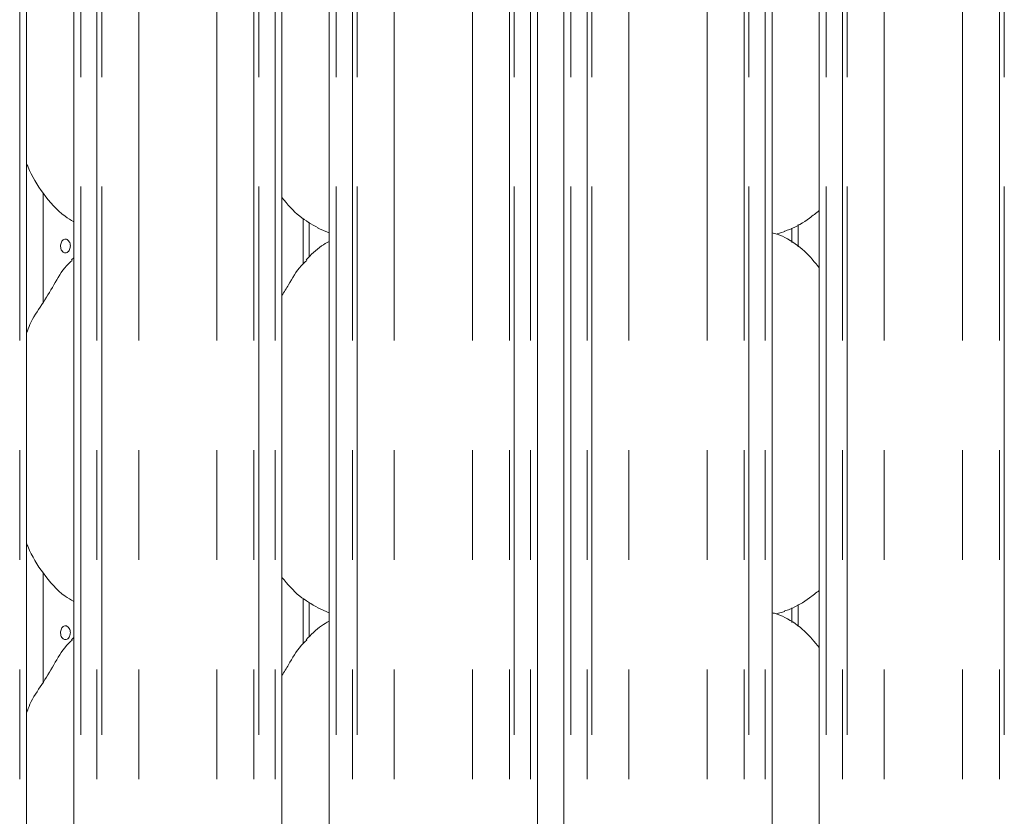
# Model space of a CAD drawing. Units: millimetres. Extents: x 5 to 415, y 5 to 292.
# Drawn here: x 116 to 128, y 116 to 125 of the extents above; entities that cross this region are included whole.
import ezdxf

# ---------------------------------------------------------------- set-up
doc = ezdxf.new("R2010")
doc.units = ezdxf.units.MM
doc.linetypes.add('PHANTOM', pattern=[12.7, 6.35, -1.27, 1.27, -1.27, 1.27, -1.27])
doc.layers.add('SLD-0', color=179, linetype='Continuous')

msp = doc.modelspace()

# ---------------------------------------------------------------- linework, layer by layer
at = {"layer": 'SLD-0', "color": 8, "linetype": 'PHANTOM', "lineweight": 18}
for p, q in [((116.21386, 95.61362), (116.21386, 135.49676)), ((116.92123, 135.49676), (116.92123, 95.61362)), ((117.10931, 95.61362), (117.10931, 135.49676)), ((117.16588, 135.49676), (117.16588, 95.61362)), ((118.92921, 95.61362), (118.92921, 135.49676)), ((118.98578, 135.49676), (118.98578, 95.61362)), ((119.17386, 95.61362), (119.17386, 135.49676)), ((119.88123, 135.49676), (119.88123, 95.61362)), ((120.06931, 95.61362), (120.06931, 135.49676)), ((120.12588, 135.49676), (120.12588, 95.61362)), ((121.88921, 95.61362), (121.88921, 135.49676)), ((121.94578, 135.49676), (121.94578, 95.61362)), ((122.13386, 95.61362), (122.13386, 135.49676)), ((122.60123, 135.49676), (122.60123, 95.61362)), ((122.78931, 95.61362), (122.78931, 135.49676)), ((122.84588, 135.49676), (122.84588, 95.61362)), ((124.60921, 95.61362), (124.60921, 135.49676)), ((124.66578, 135.49676), (124.66578, 95.61362)), ((124.85386, 95.61362), (124.85386, 135.49676)), ((125.56123, 135.49676), (125.56123, 95.61362)), ((125.74931, 95.61362), (125.74931, 135.49676)), ((125.80588, 135.49676), (125.80588, 95.61362)), ((127.56921, 95.61362), (127.56921, 135.49676)), ((127.62578, 135.49676), (127.62578, 95.61362)), ((117.595, 95.61362), (117.595, 135.45289)), ((118.50009, 95.61362), (118.50009, 135.45289)), ((120.555, 95.61362), (120.555, 135.45289)), ((121.46009, 95.61362), (121.46009, 135.45289)), ((123.275, 95.61362), (123.275, 135.45289)), ((124.18009, 95.61362), (124.18009, 135.45289)), ((126.235, 95.61362), (126.235, 135.45289)), ((127.14009, 95.61362), (127.14009, 135.45289)), ((119.50011, 121.9034), (119.50011, 122.42871)), ((125.23498, 122.10042), (125.23498, 122.35702)), ((119.50011, 117.50341), (119.50011, 118.02871)), ((125.23498, 117.70042), (125.23498, 117.95702))]:
    msp.add_line(p, q, dxfattribs=at)
at = {"layer": 'SLD-0', "color": 179, "linetype": 'Continuous', "lineweight": 18}
for p, q in [((122.52123, 125.08705), (122.52123, 112.13066)), ((116.29386, 112.27463), (116.29386, 124.93985)), ((116.84123, 124.94059), (116.84123, 112.27499)), ((119.25386, 112.27463), (119.25386, 124.93985)), ((119.80123, 124.94059), (119.80123, 112.27499)), ((122.21386, 112.27463), (122.21386, 124.93985)), ((124.93386, 112.27463), (124.93386, 124.93985)), ((125.48123, 124.94059), (125.48123, 112.27499)), ((116.48755, 121.4591), (116.48755, 122.71857)), ((119.5707, 121.98156), (119.5707, 122.384)), ((119.66839, 122.31756), (119.80123, 122.26033)), ((124.9815, 122.2474), (125.08114, 122.27671)), ((125.16439, 122.3167), (125.16439, 122.1497)), ((116.84123, 121.97297), (116.81367, 121.94798)), ((116.48755, 117.0591), (116.48755, 118.31857)), ((119.5707, 117.58156), (119.5707, 117.984)), ((119.66839, 117.91756), (119.80123, 117.86032)), ((125.16439, 117.9167), (125.16439, 117.7497)), ((124.9815, 117.8474), (125.08114, 117.87671)), ((116.84123, 117.57297), (116.81367, 117.54798))]:
    msp.add_line(p, q, dxfattribs=at)
for points, knots in [([(116.84123, 122.39), (116.80681, 122.41054), (116.66783, 122.49348), (116.48117, 122.70946), (116.34968, 122.92842), (116.29955, 123.05154), (116.29386, 123.06551)], [0, 0, 0, 0, 0.13583606, 0.54853736, 0.94880297, 1, 1, 1, 1]), ([(119.67227, 122.31966), (119.59853, 122.3609), (119.43731, 122.45106), (119.31839, 122.59284), (119.25386, 122.66976)], [0, 0, 0, 0, 0.457437313, 1, 1, 1, 1]), ([(125.48123, 122.5199), (125.44389, 122.49051), (125.33761, 122.40685), (125.20259, 122.32153), (125.0983, 122.28797), (125.07775, 122.28135)], [0, 0, 0, 0, 0.30305221, 0.86264527, 1, 1, 1, 1]), ([(125.48123, 121.85689), (125.42711, 121.92329), (125.31411, 122.06191), (125.12973, 122.18785), (124.99444, 122.2499), (124.94191, 122.25876), (124.93084, 122.26063)], [0, 0, 0, 0, 0.36834219, 0.76900768, 0.95129021, 1, 1, 1, 1]), ([(116.68828, 122.11817), (116.68764, 122.10923), (116.68839, 122.09104), (116.69545, 122.06584), (116.70783, 122.04556), (116.72432, 122.03247), (116.74323, 122.02809), (116.76248, 122.03289), (116.77986, 122.04632), (116.79314, 122.06687), (116.80014, 122.08922), (116.80084, 122.10391), (116.80112, 122.10962)], [0.482924933, 0.482924933, 0.482924933, 0.482924933, 0.536548008, 0.590134137, 0.643786672, 0.697507495, 0.751191767, 0.8047915, 0.858391643, 0.91207538, 0.96579587, 1, 1, 1, 1]), ([(116.80112, 122.10962), (116.80045, 122.11861), (116.79913, 122.13658), (116.78886, 122.16051), (116.77392, 122.17872), (116.75557, 122.18915), (116.73619, 122.19061), (116.71795, 122.18296), (116.70279, 122.16706), (116.69223, 122.14469), (116.68892, 122.12712), (116.68828, 122.11817)], [0, 0, 0, 0, 0.05362352, 0.107245171, 0.160926234, 0.214646895, 0.268301443, 0.321888539, 0.375510588, 0.429216574, 0.482924933, 0.482924933, 0.482924933, 0.482924933]), ([(119.80123, 122.1627), (119.77095, 122.14592), (119.66876, 122.08927), (119.58946, 122.00633), (119.53367, 121.94798)], [0, 0, 0, 0, 0.296350653, 1, 1, 1, 1]), ([(116.29386, 121.10019), (116.30589, 121.13451), (116.34739, 121.25286), (116.47358, 121.42946), (116.6104, 121.65659), (116.712, 121.84155), (116.79856, 121.92276), (116.82036, 121.94321)], [0, 0, 0, 0, 0.108978249, 0.375805524, 0.644373701, 0.910443349, 1, 1, 1, 1]), ([(119.25386, 121.53487), (119.27942, 121.57599), (119.35165, 121.69216), (119.43189, 121.84162), (119.51854, 121.92278), (119.54036, 121.94321)], [0, 0, 0, 0, 0.29068797, 0.82137619, 1, 1, 1, 1]), ([(116.84123, 117.99), (116.80681, 118.01054), (116.66783, 118.09348), (116.48117, 118.30946), (116.34968, 118.52842), (116.29955, 118.65154), (116.29386, 118.66551)], [0, 0, 0, 0, 0.13583545, 0.54853708, 0.94880417, 1, 1, 1, 1]), ([(119.67227, 117.91966), (119.59853, 117.9609), (119.43731, 118.05106), (119.31839, 118.19284), (119.25386, 118.26976)], [0, 0, 0, 0, 0.45743668, 1, 1, 1, 1]), ([(125.48123, 118.1199), (125.44389, 118.09051), (125.33761, 118.00685), (125.20259, 117.92153), (125.0983, 117.88797), (125.07775, 117.88135)], [0, 0, 0, 0, 0.30305196, 0.86264456, 1, 1, 1, 1]), ([(125.48123, 117.45689), (125.42711, 117.52329), (125.31411, 117.66191), (125.12973, 117.78785), (124.99444, 117.8499), (124.94191, 117.85876), (124.93084, 117.86063)], [0, 0, 0, 0, 0.36834324, 0.76900751, 0.95128993, 1, 1, 1, 1]), ([(116.80112, 117.62962), (116.80045, 117.63861), (116.79913, 117.65658), (116.78886, 117.68051), (116.77392, 117.69872), (116.75557, 117.70915), (116.73619, 117.71061), (116.71795, 117.70296), (116.70279, 117.68706), (116.69223, 117.66469), (116.68892, 117.64712), (116.68828, 117.63817)], [0, 0, 0, 0, 0.053621168, 0.1072449, 0.160924375, 0.21464594, 0.268300485, 0.321887578, 0.375509624, 0.429215606, 0.482923962, 0.482923962, 0.482923962, 0.482923962]), ([(119.80123, 117.7627), (119.77095, 117.74592), (119.66876, 117.68927), (119.58946, 117.60633), (119.53367, 117.54798)], [0, 0, 0, 0, 0.29635121, 1, 1, 1, 1]), ([(116.29386, 116.70019), (116.30589, 116.73451), (116.34739, 116.85286), (116.47358, 117.02946), (116.6104, 117.25659), (116.712, 117.44155), (116.79856, 117.52276), (116.82036, 117.54321)], [0, 0, 0, 0, 0.10897823, 0.37580649, 0.6443736, 0.9104442, 1, 1, 1, 1]), ([(116.68828, 117.63817), (116.68764, 117.62923), (116.68839, 117.61104), (116.69545, 117.58584), (116.70783, 117.56556), (116.72432, 117.55247), (116.74323, 117.5481), (116.76248, 117.55289), (116.77986, 117.56632), (116.79314, 117.58687), (116.80014, 117.60922), (116.80084, 117.62391), (116.80112, 117.62962)], [0.482923962, 0.482923962, 0.482923962, 0.482923962, 0.536547034, 0.590135355, 0.643786121, 0.697506941, 0.751190828, 0.804789722, 0.858389862, 0.912075385, 0.965795872, 1, 1, 1, 1]), ([(119.25386, 117.13487), (119.27942, 117.17599), (119.35165, 117.29216), (119.43189, 117.44163), (119.51854, 117.52278), (119.54036, 117.54321)], [0, 0, 0, 0, 0.29068644, 0.82137755, 1, 1, 1, 1])]:
    msp.add_open_spline(points, degree=3, knots=knots, dxfattribs=at)

doc.saveas('drawing.dxf')
